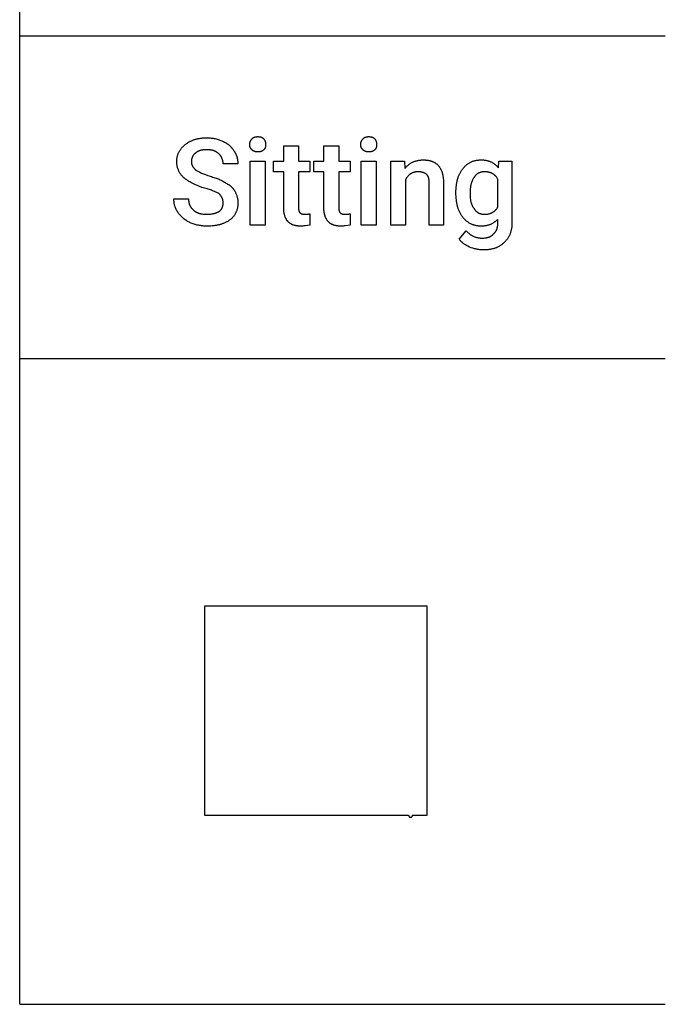
# Model space of a CAD drawing. Units: inches. Extents: x 0 to 591, y 0 to 295.
# Drawn here: x 0 to 118, y 0 to 180 of the extents above; entities that cross this region are included whole.
import ezdxf

# ---------------------------------------------------------------- set-up
doc = ezdxf.new("R2010")
doc.units = ezdxf.units.IN
doc.header["$MEASUREMENT"] = 0
for name, color, linetype, true_color in [('- TAB', 4, 'Continuous', 0x00ffff), ('- TITLES', 7, 'Continuous', 0x7fffbf), ('2D DRAWING', 2, 'Continuous', 0xffff00)]:
    doc.layers.add(name, color=color, linetype=linetype, true_color=true_color)

msp = doc.modelspace()

# ---------------------------------------------------------------- linework, layer by layer
at = {"layer": '- TAB'}
for points in [[(0, 0), (0, 295.28)], [(0, 177.17), (118.11, 177.17)], [(0, 118.11), (118.11, 118.11)], [(0, 0), (118.11, 0)]]:
    msp.add_lwpolyline(points, dxfattribs=at)
at = {"layer": '- TITLES'}
for points in [[(30.28, 157.27), (30.38, 157.34), (30.48, 157.42), (30.58, 157.49), (30.68, 157.56), (30.78, 157.63), (30.88, 157.69), (30.99, 157.75), (31.1, 157.81), (31.21, 157.87), (31.32, 157.92), (31.43, 157.98), (31.54, 158.03), (31.66, 158.07), (31.77, 158.12), (31.89, 158.16), (32.01, 158.2), (32.14, 158.24), (32.26, 158.27), (32.39, 158.31), (32.51, 158.34), (32.64, 158.36), (32.78, 158.39), (32.91, 158.41), (33.05, 158.43), (33.19, 158.45), (33.33, 158.47), (33.47, 158.48), (33.61, 158.49), (33.91, 158.51), (34.22, 158.51)], [(34.22, 158.51), (34.43, 158.51), (34.63, 158.5), (34.84, 158.49), (35.03, 158.47), (35.23, 158.45), (35.42, 158.42), (35.6, 158.39), (35.78, 158.36), (35.96, 158.31), (36.14, 158.27), (36.31, 158.22), (36.47, 158.16), (36.64, 158.1), (36.8, 158.04), (36.96, 157.97), (37.12, 157.89)], [(42.5, 158.3), (42.51, 158.32), (42.52, 158.33), (42.53, 158.35), (42.55, 158.36), (42.56, 158.37), (42.57, 158.39), (42.58, 158.4), (42.59, 158.41), (42.6, 158.42), (42.62, 158.44), (42.63, 158.45), (42.64, 158.46), (42.65, 158.47), (42.67, 158.48), (42.68, 158.49), (42.7, 158.5), (42.71, 158.51), (42.72, 158.52), (42.74, 158.53), (42.75, 158.54), (42.77, 158.55), (42.78, 158.56), (42.8, 158.56), (42.81, 158.57), (42.85, 158.59), (42.88, 158.6), (42.91, 158.62), (42.94, 158.63), (42.98, 158.64), (43.01, 158.65), (43.05, 158.66), (43.08, 158.67), (43.12, 158.68), (43.16, 158.69), (43.2, 158.69), (43.23, 158.7), (43.27, 158.7), (43.31, 158.71), (43.35, 158.71), (43.39, 158.71), (43.46, 158.72), (43.54, 158.72)], [(43.54, 158.72), (43.63, 158.72), (43.73, 158.71), (43.77, 158.71), (43.81, 158.71), (43.85, 158.7), (43.89, 158.7), (43.93, 158.69), (43.97, 158.69), (44.01, 158.68), (44.05, 158.67), (44.08, 158.66), (44.12, 158.65), (44.15, 158.64), (44.19, 158.63), (44.22, 158.62), (44.25, 158.6), (44.29, 158.59), (44.32, 158.57), (44.35, 158.56), (44.38, 158.54), (44.41, 158.52), (44.44, 158.5), (44.47, 158.48), (44.5, 158.46), (44.53, 158.44), (44.56, 158.41), (44.59, 158.39), (44.62, 158.36), (44.65, 158.33), (44.68, 158.3)], [(62.81, 158.3), (62.82, 158.32), (62.83, 158.33), (62.84, 158.35), (62.85, 158.36), (62.86, 158.37), (62.87, 158.39), (62.89, 158.4), (62.9, 158.41), (62.91, 158.42), (62.92, 158.44), (62.93, 158.45), (62.95, 158.46), (62.96, 158.47), (62.97, 158.48), (62.99, 158.49), (63, 158.5), (63.02, 158.51), (63.03, 158.52), (63.04, 158.53), (63.06, 158.54), (63.07, 158.55), (63.09, 158.56), (63.1, 158.56), (63.12, 158.57), (63.15, 158.59), (63.18, 158.6), (63.22, 158.62), (63.25, 158.63), (63.29, 158.64), (63.32, 158.65), (63.36, 158.66), (63.39, 158.67), (63.43, 158.68), (63.46, 158.69), (63.5, 158.69), (63.54, 158.7), (63.58, 158.7), (63.62, 158.71), (63.65, 158.71), (63.69, 158.71), (63.77, 158.72), (63.85, 158.72)], [(63.85, 158.72), (63.94, 158.72), (64.03, 158.71), (64.08, 158.71), (64.12, 158.71), (64.16, 158.7), (64.2, 158.7), (64.24, 158.69), (64.28, 158.69), (64.32, 158.68), (64.35, 158.67), (64.39, 158.66), (64.43, 158.65), (64.46, 158.64), (64.49, 158.63), (64.53, 158.62), (64.56, 158.6), (64.59, 158.59), (64.63, 158.57), (64.66, 158.56), (64.69, 158.54), (64.72, 158.52), (64.75, 158.5), (64.78, 158.48), (64.81, 158.46), (64.84, 158.44), (64.87, 158.41), (64.9, 158.39), (64.93, 158.36), (64.96, 158.33), (64.99, 158.3)], [(28.72, 154.16), (28.73, 154.28), (28.73, 154.39), (28.74, 154.5), (28.75, 154.62), (28.76, 154.73), (28.78, 154.84), (28.8, 154.95), (28.82, 155.05), (28.85, 155.16), (28.88, 155.26), (28.91, 155.37), (28.94, 155.47), (28.98, 155.57), (29.02, 155.67), (29.07, 155.77), (29.11, 155.87), (29.16, 155.97), (29.22, 156.06), (29.27, 156.16), (29.33, 156.25), (29.39, 156.34), (29.46, 156.43), (29.53, 156.52), (29.6, 156.61), (29.67, 156.69), (29.75, 156.78), (29.83, 156.86), (29.91, 156.95), (30, 157.03), (30.09, 157.11), (30.18, 157.19), (30.28, 157.27)], [(37.12, 157.89), (37.29, 157.81), (37.45, 157.73), (37.61, 157.64), (37.69, 157.6), (37.76, 157.56), (37.83, 157.51), (37.91, 157.46), (37.98, 157.42), (38.05, 157.37), (38.11, 157.32), (38.18, 157.27), (38.24, 157.22), (38.31, 157.16), (38.37, 157.11), (38.43, 157.06), (38.49, 157), (38.55, 156.94), (38.61, 156.88), (38.67, 156.82), (38.72, 156.76), (38.78, 156.7), (38.83, 156.63), (38.89, 156.56), (38.94, 156.5), (38.99, 156.43), (39.04, 156.35), (39.09, 156.28), (39.19, 156.13)], [(42.09, 157.27), (42.09, 157.34), (42.09, 157.38), (42.09, 157.42), (42.1, 157.46), (42.1, 157.49), (42.11, 157.53), (42.11, 157.56), (42.12, 157.6), (42.12, 157.63), (42.13, 157.66), (42.14, 157.7), (42.15, 157.73), (42.16, 157.76), (42.17, 157.79), (42.18, 157.83), (42.19, 157.86), (42.21, 157.89), (42.22, 157.92), (42.24, 157.95), (42.25, 157.98), (42.27, 158.01), (42.29, 158.04), (42.31, 158.07), (42.33, 158.1), (42.35, 158.13), (42.37, 158.16), (42.4, 158.19), (42.42, 158.22), (42.45, 158.25), (42.48, 158.28), (42.5, 158.3)], [(42.5, 156.34), (42.48, 156.36), (42.46, 156.37), (42.45, 156.38), (42.44, 156.39), (42.42, 156.4), (42.41, 156.41), (42.4, 156.42), (42.39, 156.43), (42.37, 156.44), (42.36, 156.45), (42.35, 156.46), (42.34, 156.47), (42.33, 156.49), (42.32, 156.5), (42.31, 156.51), (42.3, 156.52), (42.29, 156.54), (42.28, 156.55), (42.27, 156.56), (42.26, 156.57), (42.25, 156.59), (42.24, 156.6), (42.24, 156.61), (42.23, 156.63), (42.22, 156.64), (42.21, 156.65), (42.21, 156.67), (42.2, 156.68), (42.19, 156.7), (42.18, 156.72), (42.17, 156.75), (42.16, 156.78), (42.15, 156.81), (42.14, 156.85), (42.13, 156.88), (42.12, 156.91), (42.12, 156.94), (42.11, 156.98), (42.11, 157.01), (42.1, 157.05), (42.1, 157.08), (42.09, 157.12), (42.09, 157.15), (42.09, 157.19), (42.09, 157.27)], [(44.68, 158.3), (44.72, 158.25), (44.75, 158.19), (44.79, 158.13), (44.8, 158.1), (44.82, 158.07), (44.83, 158.04), (44.84, 158.01), (44.86, 157.98), (44.87, 157.95), (44.88, 157.92), (44.89, 157.89), (44.9, 157.86), (44.91, 157.83), (44.92, 157.79), (44.93, 157.76), (44.94, 157.73), (44.95, 157.7), (44.95, 157.66), (44.96, 157.63), (44.97, 157.6), (44.97, 157.56), (44.98, 157.53), (44.98, 157.49), (44.98, 157.46), (44.99, 157.42), (44.99, 157.34), (44.99, 157.27)], [(44.99, 157.27), (44.99, 157.19), (44.99, 157.12), (44.98, 157.08), (44.98, 157.05), (44.98, 157.01), (44.97, 156.98), (44.97, 156.94), (44.96, 156.91), (44.95, 156.88), (44.95, 156.85), (44.94, 156.81), (44.93, 156.78), (44.92, 156.75), (44.91, 156.72), (44.9, 156.7), (44.89, 156.67), (44.88, 156.64), (44.87, 156.61), (44.86, 156.59), (44.84, 156.56), (44.83, 156.54), (44.82, 156.51), (44.8, 156.49), (44.79, 156.46), (44.77, 156.44), (44.75, 156.42), (44.74, 156.4), (44.72, 156.38), (44.7, 156.36), (44.68, 156.34)], [(48.31, 145.66), (48.31, 152.3), (46.44, 152.3), (46.44, 154.26), (48.31, 154.26), (48.31, 157.06), (51, 157.06)], [(51, 157.06), (51, 154.26), (53.07, 154.26), (53.07, 152.3), (51, 152.3), (51, 145.77)], [(55.66, 145.66), (55.66, 152.3), (53.8, 152.3), (53.8, 154.26), (55.66, 154.26), (55.66, 157.06), (58.36, 157.06)], [(58.36, 157.06), (58.36, 154.26), (60.43, 154.26), (60.43, 152.3), (58.36, 152.3), (58.36, 145.77)], [(62.4, 157.27), (62.4, 157.34), (62.4, 157.38), (62.4, 157.42), (62.4, 157.46), (62.41, 157.49), (62.41, 157.53), (62.42, 157.56), (62.42, 157.6), (62.43, 157.63), (62.44, 157.66), (62.45, 157.7), (62.45, 157.73), (62.46, 157.76), (62.48, 157.79), (62.49, 157.83), (62.5, 157.86), (62.51, 157.89), (62.53, 157.92), (62.54, 157.95), (62.56, 157.98), (62.58, 158.01), (62.6, 158.04), (62.61, 158.07), (62.64, 158.1), (62.66, 158.13), (62.68, 158.16), (62.7, 158.19), (62.73, 158.22), (62.75, 158.25), (62.78, 158.28), (62.81, 158.3)], [(62.81, 156.34), (62.78, 156.36), (62.77, 156.37), (62.75, 156.38), (62.74, 156.39), (62.73, 156.4), (62.72, 156.41), (62.7, 156.42), (62.69, 156.43), (62.68, 156.44), (62.67, 156.45), (62.66, 156.46), (62.65, 156.47), (62.64, 156.49), (62.63, 156.5), (62.61, 156.51), (62.61, 156.52), (62.6, 156.54), (62.59, 156.55), (62.58, 156.56), (62.57, 156.57), (62.56, 156.59), (62.55, 156.6), (62.54, 156.61), (62.54, 156.63), (62.53, 156.64), (62.52, 156.65), (62.51, 156.67), (62.51, 156.68), (62.5, 156.7), (62.49, 156.72), (62.48, 156.75), (62.46, 156.78), (62.45, 156.81), (62.45, 156.85), (62.44, 156.88), (62.43, 156.91), (62.42, 156.94), (62.42, 156.98), (62.41, 157.01), (62.41, 157.05), (62.4, 157.08), (62.4, 157.12), (62.4, 157.15), (62.4, 157.19), (62.4, 157.27)], [(64.99, 158.3), (65.02, 158.25), (65.06, 158.19), (65.09, 158.13), (65.11, 158.1), (65.12, 158.07), (65.14, 158.04), (65.15, 158.01), (65.16, 157.98), (65.18, 157.95), (65.19, 157.92), (65.2, 157.89), (65.21, 157.86), (65.22, 157.83), (65.23, 157.79), (65.24, 157.76), (65.25, 157.73), (65.25, 157.7), (65.26, 157.66), (65.27, 157.63), (65.27, 157.6), (65.28, 157.56), (65.28, 157.53), (65.29, 157.49), (65.29, 157.46), (65.29, 157.42), (65.3, 157.34), (65.3, 157.27)], [(65.3, 157.27), (65.3, 157.19), (65.29, 157.12), (65.29, 157.08), (65.29, 157.05), (65.28, 157.01), (65.28, 156.98), (65.27, 156.94), (65.27, 156.91), (65.26, 156.88), (65.25, 156.85), (65.25, 156.81), (65.24, 156.78), (65.23, 156.75), (65.22, 156.72), (65.21, 156.7), (65.2, 156.67), (65.19, 156.64), (65.18, 156.61), (65.16, 156.59), (65.15, 156.56), (65.14, 156.54), (65.12, 156.51), (65.11, 156.49), (65.09, 156.46), (65.08, 156.44), (65.06, 156.42), (65.04, 156.4), (65.02, 156.38), (65.01, 156.36), (64.99, 156.34)], [(32.14, 155.71), (32.1, 155.67), (32.05, 155.64), (32.01, 155.59), (31.96, 155.55), (31.92, 155.51), (31.88, 155.47), (31.85, 155.43), (31.81, 155.38), (31.78, 155.34), (31.75, 155.3), (31.72, 155.25), (31.69, 155.2), (31.66, 155.16), (31.63, 155.11), (31.61, 155.06), (31.59, 155.01), (31.57, 154.97), (31.55, 154.92), (31.53, 154.87), (31.51, 154.82), (31.5, 154.76), (31.48, 154.71), (31.47, 154.66), (31.46, 154.61), (31.45, 154.55), (31.44, 154.5), (31.43, 154.44), (31.43, 154.39), (31.42, 154.33), (31.42, 154.28), (31.42, 154.22), (31.42, 154.16)], [(34.22, 156.34), (34.04, 156.33), (33.88, 156.33), (33.72, 156.31), (33.65, 156.31), (33.57, 156.3), (33.5, 156.29), (33.43, 156.28), (33.36, 156.26), (33.29, 156.25), (33.22, 156.23), (33.15, 156.22), (33.09, 156.2), (33.02, 156.18), (32.96, 156.16), (32.9, 156.14), (32.84, 156.12), (32.78, 156.09), (32.72, 156.07), (32.67, 156.04), (32.61, 156.01), (32.55, 155.99), (32.5, 155.96), (32.45, 155.93), (32.39, 155.89), (32.34, 155.86), (32.29, 155.83), (32.24, 155.79), (32.19, 155.75), (32.14, 155.71)], [(36.39, 155.61), (36.34, 155.66), (36.29, 155.7), (36.24, 155.75), (36.19, 155.79), (36.13, 155.83), (36.08, 155.87), (36.02, 155.91), (35.96, 155.94), (35.91, 155.98), (35.85, 156.01), (35.78, 156.04), (35.72, 156.07), (35.66, 156.09), (35.59, 156.12), (35.53, 156.14), (35.46, 156.17), (35.39, 156.19), (35.32, 156.21), (35.25, 156.23), (35.18, 156.24), (35.1, 156.26), (35.03, 156.27), (34.95, 156.28), (34.88, 156.3), (34.8, 156.3), (34.72, 156.31), (34.56, 156.33), (34.39, 156.33), (34.22, 156.34)], [(37.22, 153.75), (37.22, 153.81), (37.22, 153.88), (37.21, 153.95), (37.21, 154.02), (37.2, 154.08), (37.19, 154.15), (37.18, 154.22), (37.16, 154.28), (37.15, 154.35), (37.13, 154.42), (37.11, 154.48), (37.09, 154.55), (37.07, 154.61), (37.05, 154.67), (37.03, 154.73), (37, 154.79), (36.97, 154.85), (36.94, 154.91), (36.91, 154.97), (36.88, 155.03), (36.85, 155.09), (36.81, 155.14), (36.78, 155.19), (36.74, 155.25), (36.7, 155.3), (36.66, 155.35), (36.62, 155.39), (36.58, 155.44), (36.53, 155.49), (36.49, 155.53), (36.44, 155.57), (36.39, 155.61)], [(39.19, 156.13), (39.24, 156.06), (39.28, 155.99), (39.33, 155.92), (39.37, 155.85), (39.41, 155.78), (39.45, 155.71), (39.49, 155.64), (39.52, 155.57), (39.55, 155.49), (39.59, 155.42), (39.62, 155.35), (39.65, 155.27), (39.67, 155.2), (39.7, 155.13), (39.72, 155.05), (39.75, 154.98), (39.77, 154.9), (39.79, 154.82), (39.8, 154.75), (39.82, 154.67), (39.84, 154.6), (39.85, 154.52), (39.86, 154.44), (39.87, 154.37), (39.89, 154.21), (39.9, 154.06), (39.91, 153.9), (39.91, 153.75)], [(43.54, 155.92), (43.46, 155.92), (43.39, 155.93), (43.35, 155.93), (43.31, 155.93), (43.27, 155.94), (43.23, 155.94), (43.2, 155.95), (43.16, 155.95), (43.12, 155.96), (43.08, 155.97), (43.05, 155.98), (43.01, 155.99), (42.98, 156), (42.94, 156.01), (42.91, 156.02), (42.88, 156.04), (42.85, 156.05), (42.81, 156.07), (42.8, 156.08), (42.78, 156.08), (42.77, 156.09), (42.75, 156.1), (42.74, 156.11), (42.72, 156.12), (42.71, 156.13), (42.7, 156.14), (42.68, 156.15), (42.67, 156.16), (42.65, 156.17), (42.64, 156.18), (42.63, 156.19), (42.62, 156.2), (42.6, 156.22), (42.59, 156.23), (42.58, 156.24), (42.57, 156.25), (42.56, 156.27), (42.55, 156.28), (42.53, 156.29), (42.52, 156.31), (42.51, 156.32), (42.5, 156.34)], [(44.68, 156.34), (44.65, 156.31), (44.62, 156.28), (44.59, 156.25), (44.56, 156.23), (44.53, 156.2), (44.5, 156.18), (44.47, 156.16), (44.44, 156.14), (44.41, 156.12), (44.38, 156.1), (44.35, 156.08), (44.32, 156.07), (44.29, 156.05), (44.25, 156.04), (44.22, 156.02), (44.19, 156.01), (44.15, 156), (44.12, 155.99), (44.08, 155.98), (44.05, 155.97), (44.01, 155.96), (43.97, 155.95), (43.93, 155.95), (43.89, 155.94), (43.85, 155.94), (43.81, 155.93), (43.77, 155.93), (43.73, 155.93), (43.63, 155.92), (43.54, 155.92)], [(63.85, 155.92), (63.77, 155.92), (63.69, 155.93), (63.65, 155.93), (63.62, 155.93), (63.58, 155.94), (63.54, 155.94), (63.5, 155.95), (63.46, 155.95), (63.43, 155.96), (63.39, 155.97), (63.36, 155.98), (63.32, 155.99), (63.29, 156), (63.25, 156.01), (63.22, 156.02), (63.18, 156.04), (63.15, 156.05), (63.12, 156.07), (63.1, 156.08), (63.09, 156.08), (63.07, 156.09), (63.06, 156.1), (63.04, 156.11), (63.03, 156.12), (63.02, 156.13), (63, 156.14), (62.99, 156.15), (62.97, 156.16), (62.96, 156.17), (62.95, 156.18), (62.93, 156.19), (62.92, 156.2), (62.91, 156.22), (62.9, 156.23), (62.89, 156.24), (62.87, 156.25), (62.86, 156.27), (62.85, 156.28), (62.84, 156.29), (62.83, 156.31), (62.82, 156.32), (62.81, 156.34)], [(64.99, 156.34), (64.96, 156.31), (64.93, 156.28), (64.9, 156.25), (64.87, 156.23), (64.84, 156.2), (64.81, 156.18), (64.78, 156.16), (64.75, 156.14), (64.72, 156.12), (64.69, 156.1), (64.66, 156.08), (64.63, 156.07), (64.59, 156.05), (64.56, 156.04), (64.53, 156.02), (64.49, 156.01), (64.46, 156), (64.43, 155.99), (64.39, 155.98), (64.35, 155.97), (64.32, 155.96), (64.28, 155.95), (64.24, 155.95), (64.2, 155.94), (64.16, 155.94), (64.12, 155.93), (64.08, 155.93), (64.03, 155.93), (63.94, 155.92), (63.85, 155.92)], [(30.8, 150.64), (30.67, 150.72), (30.55, 150.8), (30.43, 150.88), (30.32, 150.97), (30.21, 151.06), (30.11, 151.15), (30, 151.24), (29.9, 151.33), (29.81, 151.43), (29.72, 151.53), (29.63, 151.63), (29.55, 151.73), (29.47, 151.84), (29.39, 151.95), (29.32, 152.05), (29.26, 152.17), (29.19, 152.28), (29.13, 152.39), (29.08, 152.51), (29.03, 152.63), (28.98, 152.75), (28.93, 152.87), (28.89, 152.99), (28.86, 153.11), (28.83, 153.24), (28.8, 153.37), (28.78, 153.5), (28.76, 153.63), (28.74, 153.76), (28.73, 153.89), (28.73, 154.02), (28.72, 154.16)], [(31.42, 154.16), (31.42, 154.1), (31.42, 154.04), (31.43, 153.99), (31.43, 153.93), (31.44, 153.88), (31.45, 153.82), (31.46, 153.77), (31.48, 153.71), (31.49, 153.66), (31.51, 153.61), (31.52, 153.56), (31.54, 153.5), (31.57, 153.45), (31.59, 153.4), (31.61, 153.35), (31.64, 153.31), (31.67, 153.26), (31.69, 153.21), (31.73, 153.16), (31.76, 153.12), (31.79, 153.07), (31.83, 153.02), (31.86, 152.98), (31.9, 152.94), (31.94, 152.89), (31.98, 152.85), (32.02, 152.81), (32.06, 152.77), (32.11, 152.73), (32.15, 152.68), (32.2, 152.65), (32.25, 152.61)], [(39.91, 153.75), (37.22, 153.75)], [(70.58, 150.84), (70.58, 142.56), (67.89, 142.56), (67.89, 154.26), (70.37, 154.26)], [(70.37, 154.26), (70.48, 152.92)], [(70.48, 152.92), (70.56, 153.01), (70.64, 153.1), (70.72, 153.19), (70.8, 153.28), (70.89, 153.36), (70.98, 153.44), (71.07, 153.52), (71.16, 153.6), (71.25, 153.67), (71.35, 153.74), (71.44, 153.8), (71.54, 153.86), (71.64, 153.92), (71.74, 153.98), (71.85, 154.03), (71.95, 154.08), (72.06, 154.13), (72.17, 154.17), (72.28, 154.21), (72.4, 154.25), (72.51, 154.29), (72.63, 154.32), (72.75, 154.35), (72.87, 154.37), (72.99, 154.4), (73.11, 154.42), (73.24, 154.43), (73.37, 154.45), (73.5, 154.46), (73.63, 154.46), (73.76, 154.47), (73.9, 154.47)], [(73.9, 154.47), (74.01, 154.47), (74.12, 154.47), (74.22, 154.46), (74.33, 154.45), (74.43, 154.44), (74.54, 154.43), (74.64, 154.42), (74.74, 154.4), (74.83, 154.39), (74.93, 154.37), (75.02, 154.34), (75.12, 154.32), (75.21, 154.29), (75.3, 154.26), (75.38, 154.23), (75.47, 154.2), (75.55, 154.17), (75.63, 154.13), (75.71, 154.09), (75.79, 154.05), (75.87, 154.01), (75.95, 153.97), (76.02, 153.92), (76.09, 153.87), (76.16, 153.82), (76.23, 153.77), (76.3, 153.71), (76.36, 153.66), (76.42, 153.6), (76.49, 153.54), (76.55, 153.47), (76.6, 153.41), (76.66, 153.34), (76.71, 153.27), (76.77, 153.2), (76.82, 153.13), (76.87, 153.06), (76.91, 152.98), (76.96, 152.9), (77, 152.82), (77.05, 152.74), (77.09, 152.66), (77.12, 152.57), (77.16, 152.48), (77.2, 152.39), (77.23, 152.3), (77.26, 152.21), (77.29, 152.11), (77.32, 152.01), (77.35, 151.91), (77.37, 151.81), (77.39, 151.71), (77.41, 151.6), (77.43, 151.5), (77.45, 151.39), (77.46, 151.28), (77.48, 151.17), (77.49, 151.05), (77.51, 150.82), (77.52, 150.58), (77.52, 150.33)], [(81.05, 152.81), (81.12, 152.92), (81.2, 153.02), (81.29, 153.12), (81.37, 153.21), (81.46, 153.3), (81.54, 153.39), (81.63, 153.47), (81.73, 153.55), (81.82, 153.63), (81.91, 153.7), (82.01, 153.77), (82.11, 153.84), (82.21, 153.9), (82.31, 153.96), (82.42, 154.02), (82.52, 154.07), (82.63, 154.12), (82.74, 154.16), (82.85, 154.21), (82.96, 154.25), (83.08, 154.28), (83.2, 154.32), (83.31, 154.35), (83.43, 154.37), (83.56, 154.4), (83.68, 154.42), (83.81, 154.43), (83.94, 154.45), (84.06, 154.46), (84.2, 154.46), (84.33, 154.47), (84.46, 154.47)], [(84.46, 154.47), (84.59, 154.47), (84.71, 154.46), (84.83, 154.46), (84.95, 154.45), (85.07, 154.43), (85.19, 154.42), (85.3, 154.4), (85.42, 154.38), (85.53, 154.35), (85.64, 154.32), (85.74, 154.29), (85.85, 154.26), (85.95, 154.22), (86.05, 154.18), (86.15, 154.14), (86.25, 154.1), (86.35, 154.05), (86.44, 154), (86.53, 153.94), (86.63, 153.89), (86.71, 153.83), (86.8, 153.77), (86.89, 153.71), (86.97, 153.64), (87.05, 153.57), (87.13, 153.5), (87.21, 153.43), (87.29, 153.35), (87.36, 153.27), (87.43, 153.19), (87.5, 153.11), (87.57, 153.02)], [(87.57, 153.02), (87.68, 154.26), (90.06, 154.26), (90.06, 142.97)], [(32.25, 152.61), (32.46, 152.48), (32.7, 152.36), (32.97, 152.22), (33.27, 152.07), (33.61, 151.93), (33.98, 151.78), (34.39, 151.62), (34.84, 151.47)], [(34.84, 151.47), (35.07, 151.41), (35.29, 151.34), (35.5, 151.28), (35.71, 151.21), (35.92, 151.14), (36.11, 151.07), (36.3, 151), (36.48, 150.92), (36.66, 150.84), (36.83, 150.76), (36.99, 150.68), (37.15, 150.59), (37.31, 150.5), (37.46, 150.41), (37.6, 150.32), (37.74, 150.22)], [(72.86, 152.3), (72.76, 152.29), (72.67, 152.29), (72.58, 152.28), (72.49, 152.27), (72.44, 152.26), (72.4, 152.26), (72.35, 152.25), (72.31, 152.24), (72.27, 152.23), (72.22, 152.22), (72.18, 152.21), (72.14, 152.2), (72.1, 152.19), (72.06, 152.17), (72.02, 152.16), (71.98, 152.15), (71.94, 152.13), (71.9, 152.12), (71.86, 152.1), (71.82, 152.08), (71.78, 152.06), (71.74, 152.05), (71.71, 152.03), (71.67, 152.01), (71.63, 151.99), (71.6, 151.96), (71.56, 151.94), (71.53, 151.92), (71.49, 151.9), (71.46, 151.87), (71.42, 151.85), (71.39, 151.82), (71.36, 151.8), (71.32, 151.77), (71.26, 151.71), (71.19, 151.66), (71.13, 151.59), (71.07, 151.53), (71.01, 151.46), (70.95, 151.4), (70.9, 151.32), (70.84, 151.25), (70.79, 151.17), (70.73, 151.1), (70.68, 151.01), (70.63, 150.93), (70.58, 150.84)], [(74.52, 151.78), (74.48, 151.81), (74.44, 151.83), (74.4, 151.86), (74.36, 151.89), (74.32, 151.91), (74.27, 151.94), (74.23, 151.97), (74.19, 151.99), (74.14, 152.01), (74.1, 152.03), (74.05, 152.06), (74, 152.08), (73.95, 152.1), (73.91, 152.12), (73.86, 152.14), (73.81, 152.15), (73.75, 152.17), (73.7, 152.18), (73.65, 152.2), (73.59, 152.21), (73.54, 152.23), (73.48, 152.24), (73.43, 152.25), (73.37, 152.26), (73.31, 152.27), (73.25, 152.27), (73.19, 152.28), (73.12, 152.29), (73.06, 152.29), (72.99, 152.29), (72.93, 152.29), (72.86, 152.3)], [(74.93, 150.12), (74.93, 150.25), (74.93, 150.38), (74.92, 150.51), (74.91, 150.63), (74.9, 150.74), (74.88, 150.85), (74.87, 150.91), (74.86, 150.96), (74.85, 151.01), (74.84, 151.06), (74.83, 151.12), (74.82, 151.17), (74.8, 151.21), (74.79, 151.26), (74.77, 151.31), (74.75, 151.36), (74.73, 151.4), (74.71, 151.45), (74.69, 151.49), (74.67, 151.53), (74.65, 151.57), (74.63, 151.62), (74.6, 151.66), (74.57, 151.7), (74.55, 151.74), (74.52, 151.78)], [(79.8, 148.46), (79.81, 148.81), (79.82, 149.14), (79.85, 149.47), (79.88, 149.78), (79.9, 149.94), (79.92, 150.09), (79.95, 150.24), (79.98, 150.38), (80.01, 150.53), (80.04, 150.67), (80.08, 150.81), (80.11, 150.95), (80.15, 151.08), (80.2, 151.22), (80.24, 151.35), (80.29, 151.47), (80.34, 151.6), (80.39, 151.72), (80.44, 151.84), (80.5, 151.96), (80.56, 152.07), (80.62, 152.19), (80.69, 152.3), (80.75, 152.41), (80.82, 152.51), (80.89, 152.61), (80.97, 152.71), (81.05, 152.81)], [(85.09, 152.3), (85.01, 152.29), (84.93, 152.29), (84.86, 152.29), (84.78, 152.28), (84.71, 152.27), (84.63, 152.26), (84.56, 152.25), (84.49, 152.24), (84.42, 152.22), (84.35, 152.2), (84.28, 152.18), (84.21, 152.16), (84.14, 152.13), (84.07, 152.11), (84.01, 152.08), (83.95, 152.05), (83.91, 152.03), (83.88, 152.02), (83.85, 152), (83.82, 151.98), (83.79, 151.96), (83.76, 151.94), (83.73, 151.93), (83.7, 151.91), (83.68, 151.89), (83.65, 151.86), (83.62, 151.84), (83.59, 151.82), (83.56, 151.8), (83.54, 151.77), (83.51, 151.75), (83.48, 151.73), (83.46, 151.7), (83.43, 151.68), (83.41, 151.65), (83.38, 151.62), (83.36, 151.6), (83.33, 151.57), (83.31, 151.54), (83.29, 151.51), (83.26, 151.48), (83.24, 151.45), (83.22, 151.42), (83.2, 151.39), (83.18, 151.36), (83.16, 151.33), (83.14, 151.29), (83.12, 151.26)], [(87.47, 150.95), (87.42, 151.03), (87.37, 151.12), (87.32, 151.2), (87.26, 151.27), (87.2, 151.35), (87.15, 151.42), (87.12, 151.45), (87.09, 151.49), (87.05, 151.52), (87.02, 151.55), (86.99, 151.58), (86.96, 151.61), (86.93, 151.64), (86.9, 151.67), (86.86, 151.7), (86.83, 151.73), (86.79, 151.76), (86.76, 151.78), (86.73, 151.81), (86.69, 151.84), (86.66, 151.86), (86.62, 151.88), (86.58, 151.91), (86.55, 151.93), (86.51, 151.95), (86.47, 151.97), (86.43, 151.99), (86.4, 152.01), (86.36, 152.03), (86.32, 152.05), (86.28, 152.07), (86.24, 152.08), (86.16, 152.11), (86.08, 152.14), (85.99, 152.17), (85.91, 152.19), (85.82, 152.22), (85.74, 152.23), (85.65, 152.25), (85.56, 152.26), (85.46, 152.28), (85.37, 152.28), (85.28, 152.29), (85.18, 152.29), (85.09, 152.3)], [(33.8, 149.29), (33.35, 149.45), (32.92, 149.6), (32.52, 149.76), (32.14, 149.93), (31.78, 150.09), (31.44, 150.27), (31.28, 150.36), (31.11, 150.45), (30.95, 150.54), (30.8, 150.64)], [(37.74, 150.22), (37.89, 150.14), (38.03, 150.06), (38.1, 150.02), (38.17, 149.98), (38.24, 149.94), (38.3, 149.89), (38.37, 149.85), (38.43, 149.8), (38.49, 149.76), (38.55, 149.71), (38.6, 149.67), (38.66, 149.62), (38.71, 149.57), (38.76, 149.52), (38.81, 149.47), (38.86, 149.43), (38.91, 149.38), (38.95, 149.32), (39, 149.27), (39.04, 149.22), (39.08, 149.17), (39.12, 149.12), (39.16, 149.06), (39.2, 149.01), (39.23, 148.95), (39.27, 148.9), (39.3, 148.84), (39.34, 148.78), (39.37, 148.73), (39.4, 148.67)], [(77.52, 150.33), (77.52, 142.56), (74.93, 142.56), (74.93, 150.12)], [(83.12, 151.26), (83.07, 151.19), (83.02, 151.12), (82.98, 151.05), (82.94, 150.98), (82.9, 150.9), (82.86, 150.83), (82.82, 150.75), (82.79, 150.67), (82.75, 150.59), (82.72, 150.51), (82.69, 150.43), (82.66, 150.34), (82.63, 150.26), (82.61, 150.17), (82.58, 150.08), (82.56, 149.99), (82.54, 149.9), (82.52, 149.8), (82.5, 149.7), (82.49, 149.61), (82.46, 149.4), (82.43, 149.19), (82.41, 148.97), (82.4, 148.74), (82.39, 148.5), (82.39, 148.25)], [(87.47, 145.87), (87.47, 150.95)], [(36.5, 148.25), (36.29, 148.38), (36.17, 148.44), (36.04, 148.5), (35.91, 148.57), (35.77, 148.64), (35.62, 148.7), (35.46, 148.77), (35.29, 148.84), (35.11, 148.91), (34.92, 148.98), (34.72, 149.04), (34.51, 149.11), (34.28, 149.17), (34.05, 149.23), (33.8, 149.29)], [(37.22, 146.6), (37.22, 146.66), (37.22, 146.73), (37.21, 146.8), (37.21, 146.86), (37.2, 146.92), (37.19, 146.98), (37.18, 147.04), (37.17, 147.1), (37.15, 147.16), (37.14, 147.22), (37.12, 147.28), (37.1, 147.33), (37.08, 147.39), (37.06, 147.44), (37.04, 147.49), (37.01, 147.54), (36.99, 147.59), (36.96, 147.64), (36.93, 147.69), (36.91, 147.74), (36.88, 147.79), (36.85, 147.83), (36.82, 147.88), (36.78, 147.92), (36.75, 147.97), (36.72, 148.01), (36.68, 148.05), (36.65, 148.09), (36.61, 148.14), (36.57, 148.18), (36.5, 148.25)], [(39.4, 148.67), (39.45, 148.55), (39.51, 148.44), (39.56, 148.32), (39.61, 148.2), (39.65, 148.08), (39.7, 147.96), (39.74, 147.84), (39.77, 147.71), (39.8, 147.58), (39.83, 147.45), (39.86, 147.32), (39.88, 147.18), (39.89, 147.04), (39.9, 146.9), (39.91, 146.75), (39.91, 146.6)], [(81.05, 144.01), (80.97, 144.11), (80.89, 144.21), (80.82, 144.31), (80.75, 144.42), (80.69, 144.53), (80.62, 144.64), (80.56, 144.76), (80.5, 144.88), (80.44, 145), (80.39, 145.12), (80.34, 145.25), (80.29, 145.38), (80.24, 145.51), (80.2, 145.65), (80.15, 145.78), (80.11, 145.92), (80.08, 146.07), (80.04, 146.21), (80.01, 146.36), (79.98, 146.51), (79.95, 146.66), (79.92, 146.81), (79.88, 147.12), (79.85, 147.45), (79.82, 147.78), (79.81, 148.12), (79.8, 148.46)], [(82.39, 148.25), (82.39, 148.04), (82.4, 147.84), (82.41, 147.64), (82.43, 147.44), (82.46, 147.25), (82.49, 147.07), (82.5, 146.98), (82.52, 146.89), (82.54, 146.8), (82.56, 146.71), (82.58, 146.63), (82.61, 146.55), (82.63, 146.47), (82.66, 146.39), (82.69, 146.31), (82.72, 146.23), (82.75, 146.16), (82.79, 146.08), (82.82, 146.01), (82.86, 145.94), (82.9, 145.87), (82.94, 145.81), (82.98, 145.74), (83.02, 145.68), (83.07, 145.62), (83.12, 145.56)], [(29.04, 144.73), (28.94, 144.87), (28.85, 145.01), (28.81, 145.08), (28.77, 145.15), (28.73, 145.22), (28.69, 145.3), (28.65, 145.37), (28.61, 145.45), (28.58, 145.52), (28.55, 145.6), (28.51, 145.67), (28.48, 145.75), (28.45, 145.83), (28.43, 145.91), (28.4, 145.99), (28.38, 146.07), (28.35, 146.16), (28.33, 146.24), (28.31, 146.32), (28.29, 146.41), (28.28, 146.49), (28.26, 146.58), (28.25, 146.67), (28.24, 146.76), (28.23, 146.85), (28.22, 146.94), (28.21, 147.04), (28.21, 147.13), (28.21, 147.23), (28.21, 147.32)], [(28.21, 147.32), (30.9, 147.32)], [(30.9, 147.32), (30.9, 147.24), (30.9, 147.15), (30.91, 147.07), (30.91, 146.99), (30.92, 146.91), (30.93, 146.83), (30.94, 146.75), (30.96, 146.68), (30.97, 146.6), (30.99, 146.53), (31.01, 146.46), (31.03, 146.39), (31.05, 146.33), (31.08, 146.26), (31.11, 146.19), (31.13, 146.13), (31.16, 146.07), (31.2, 146.01), (31.23, 145.95), (31.26, 145.89), (31.3, 145.83), (31.34, 145.77), (31.38, 145.72), (31.42, 145.66), (31.47, 145.61), (31.52, 145.55), (31.56, 145.5), (31.61, 145.45), (31.67, 145.4), (31.72, 145.35), (31.78, 145.3), (31.83, 145.25)], [(36.5, 145.04), (36.54, 145.08), (36.59, 145.12), (36.63, 145.16), (36.67, 145.2), (36.72, 145.24), (36.75, 145.29), (36.79, 145.33), (36.83, 145.37), (36.86, 145.42), (36.89, 145.46), (36.92, 145.51), (36.95, 145.55), (36.98, 145.6), (37.01, 145.65), (37.03, 145.69), (37.05, 145.74), (37.07, 145.79), (37.09, 145.84), (37.11, 145.89), (37.13, 145.94), (37.14, 145.99), (37.16, 146.04), (37.17, 146.1), (37.18, 146.15), (37.19, 146.2), (37.2, 146.26), (37.2, 146.31), (37.21, 146.37), (37.21, 146.42), (37.22, 146.48), (37.22, 146.54), (37.22, 146.6)], [(39.91, 146.6), (39.91, 146.47), (39.91, 146.35), (39.9, 146.23), (39.89, 146.11), (39.88, 145.99), (39.86, 145.87), (39.84, 145.76), (39.82, 145.64), (39.79, 145.53), (39.77, 145.43), (39.73, 145.32), (39.7, 145.21), (39.66, 145.11), (39.63, 145.01), (39.58, 144.91), (39.54, 144.81), (39.49, 144.71), (39.44, 144.62), (39.39, 144.53), (39.33, 144.44), (39.27, 144.35), (39.21, 144.26), (39.15, 144.17), (39.08, 144.09), (39.01, 144.01), (38.94, 143.93), (38.87, 143.85), (38.79, 143.78), (38.71, 143.7), (38.63, 143.63), (38.55, 143.56), (38.46, 143.49)], [(31.21, 142.97), (31.04, 143.05), (30.87, 143.14), (30.71, 143.22), (30.55, 143.32), (30.4, 143.42), (30.25, 143.52), (30.11, 143.62), (29.97, 143.73), (29.83, 143.85), (29.71, 143.97), (29.58, 144.09), (29.46, 144.21), (29.35, 144.34), (29.24, 144.47), (29.13, 144.6), (29.04, 144.73)], [(31.83, 145.25), (31.86, 145.23), (31.88, 145.2), (31.91, 145.18), (31.93, 145.16), (31.96, 145.13), (31.99, 145.11), (32.02, 145.09), (32.05, 145.07), (32.08, 145.05), (32.1, 145.03), (32.14, 145.01), (32.17, 144.99), (32.23, 144.95), (32.29, 144.92), (32.36, 144.88), (32.43, 144.85), (32.5, 144.82), (32.57, 144.79), (32.65, 144.77), (32.72, 144.74), (32.8, 144.72), (32.88, 144.69), (32.96, 144.67), (33.05, 144.65), (33.13, 144.63), (33.21, 144.62), (33.3, 144.6), (33.39, 144.59), (33.57, 144.57), (33.75, 144.55), (33.94, 144.53), (34.13, 144.53), (34.32, 144.52)], [(34.32, 144.52), (34.49, 144.53), (34.66, 144.53), (34.82, 144.55), (34.98, 144.56), (35.13, 144.58), (35.28, 144.61), (35.42, 144.64), (35.56, 144.67), (35.7, 144.7), (35.82, 144.74), (35.89, 144.76), (35.95, 144.78), (36.01, 144.81), (36.07, 144.83), (36.13, 144.85), (36.18, 144.88), (36.24, 144.91), (36.29, 144.93), (36.34, 144.96), (36.4, 144.99), (36.45, 145.01), (36.5, 145.04)], [(51.41, 142.35), (51.32, 142.35), (51.22, 142.35), (51.13, 142.36), (51.04, 142.36), (50.95, 142.37), (50.86, 142.38), (50.77, 142.39), (50.69, 142.4), (50.6, 142.42), (50.52, 142.43), (50.44, 142.45), (50.36, 142.47), (50.28, 142.49), (50.2, 142.51), (50.13, 142.54), (50.05, 142.56), (49.98, 142.59), (49.91, 142.62), (49.84, 142.65), (49.78, 142.68), (49.71, 142.71), (49.64, 142.75), (49.58, 142.79), (49.52, 142.82), (49.46, 142.86), (49.4, 142.91), (49.34, 142.95), (49.29, 142.99), (49.24, 143.04), (49.18, 143.09), (49.13, 143.14), (49.08, 143.19), (49.04, 143.24), (48.99, 143.3), (48.94, 143.35), (48.9, 143.41), (48.86, 143.47), (48.82, 143.53), (48.78, 143.6), (48.74, 143.66), (48.71, 143.72), (48.67, 143.79), (48.64, 143.86), (48.61, 143.93), (48.58, 144), (48.55, 144.08), (48.53, 144.15), (48.5, 144.23), (48.48, 144.31), (48.45, 144.39), (48.43, 144.47), (48.42, 144.55), (48.4, 144.63), (48.38, 144.72), (48.37, 144.81), (48.35, 144.9), (48.34, 144.99), (48.33, 145.08), (48.32, 145.27), (48.31, 145.46), (48.31, 145.66)], [(51, 145.77), (51, 145.69), (51, 145.62), (51.01, 145.55), (51.02, 145.48), (51.03, 145.41), (51.04, 145.35), (51.05, 145.28), (51.06, 145.22), (51.08, 145.17), (51.1, 145.11), (51.11, 145.06), (51.13, 145.01), (51.15, 144.96), (51.17, 144.92), (51.19, 144.88), (51.21, 144.84)], [(51.21, 144.84), (51.23, 144.82), (51.25, 144.8), (51.27, 144.78), (51.29, 144.76), (51.31, 144.75), (51.33, 144.73), (51.36, 144.71), (51.38, 144.7), (51.41, 144.69), (51.43, 144.67), (51.46, 144.66), (51.48, 144.65), (51.51, 144.63), (51.54, 144.62), (51.57, 144.61), (51.6, 144.6), (51.62, 144.59), (51.66, 144.58), (51.69, 144.58), (51.72, 144.57), (51.75, 144.56), (51.78, 144.56), (51.81, 144.55), (51.85, 144.54), (51.88, 144.54), (51.92, 144.54), (51.95, 144.53), (51.99, 144.53), (52.06, 144.53), (52.14, 144.52)], [(52.14, 144.52), (52.37, 144.53), (52.49, 144.53), (52.55, 144.53), (52.61, 144.54), (52.66, 144.54), (52.72, 144.55), (52.78, 144.56), (52.84, 144.57), (52.9, 144.58), (52.96, 144.59), (52.98, 144.6), (53.01, 144.61), (53.04, 144.62), (53.07, 144.63)], [(53.07, 144.63), (53.07, 142.56)], [(58.77, 142.35), (58.67, 142.35), (58.58, 142.35), (58.49, 142.36), (58.39, 142.36), (58.3, 142.37), (58.21, 142.38), (58.13, 142.39), (58.04, 142.4), (57.96, 142.42), (57.87, 142.43), (57.79, 142.45), (57.71, 142.47), (57.64, 142.49), (57.56, 142.51), (57.48, 142.54), (57.41, 142.56), (57.34, 142.59), (57.27, 142.62), (57.2, 142.65), (57.13, 142.68), (57.07, 142.71), (57, 142.75), (56.94, 142.79), (56.88, 142.82), (56.82, 142.86), (56.76, 142.91), (56.7, 142.95), (56.65, 142.99), (56.59, 143.04), (56.54, 143.09), (56.49, 143.14), (56.44, 143.19), (56.39, 143.24), (56.34, 143.3), (56.3, 143.35), (56.26, 143.41), (56.22, 143.47), (56.18, 143.53), (56.14, 143.6), (56.1, 143.66), (56.06, 143.72), (56.03, 143.79), (56, 143.86), (55.97, 143.93), (55.94, 144), (55.91, 144.08), (55.88, 144.15), (55.86, 144.23), (55.83, 144.31), (55.81, 144.39), (55.79, 144.47), (55.77, 144.55), (55.75, 144.63), (55.74, 144.72), (55.72, 144.81), (55.71, 144.9), (55.7, 144.99), (55.69, 145.08), (55.67, 145.27), (55.67, 145.46), (55.66, 145.66)], [(58.36, 145.77), (58.36, 145.69), (58.36, 145.62), (58.37, 145.55), (58.37, 145.48), (58.38, 145.41), (58.39, 145.35), (58.41, 145.28), (58.42, 145.22), (58.44, 145.17), (58.45, 145.11), (58.47, 145.06), (58.49, 145.01), (58.51, 144.96), (58.52, 144.92), (58.54, 144.88), (58.56, 144.84)], [(58.56, 144.84), (58.58, 144.82), (58.6, 144.8), (58.62, 144.78), (58.65, 144.76), (58.67, 144.75), (58.69, 144.73), (58.71, 144.71), (58.74, 144.7), (58.76, 144.69), (58.79, 144.67), (58.81, 144.66), (58.84, 144.65), (58.87, 144.63), (58.89, 144.62), (58.92, 144.61), (58.95, 144.6), (58.98, 144.59), (59.01, 144.58), (59.04, 144.58), (59.07, 144.57), (59.1, 144.56), (59.14, 144.56), (59.17, 144.55), (59.2, 144.54), (59.24, 144.54), (59.27, 144.54), (59.31, 144.53), (59.34, 144.53), (59.42, 144.53), (59.5, 144.52)], [(59.5, 144.52), (59.73, 144.53), (59.85, 144.53), (59.9, 144.53), (59.96, 144.54), (60.02, 144.54), (60.08, 144.55), (60.14, 144.56), (60.19, 144.57), (60.25, 144.58), (60.31, 144.59), (60.34, 144.6), (60.37, 144.61), (60.4, 144.62), (60.43, 144.63)], [(60.43, 144.63), (60.43, 142.56)], [(83.12, 145.56), (83.14, 145.53), (83.16, 145.49), (83.18, 145.46), (83.2, 145.43), (83.22, 145.4), (83.24, 145.37), (83.26, 145.34), (83.29, 145.31), (83.31, 145.28), (83.33, 145.25), (83.36, 145.22), (83.38, 145.2), (83.41, 145.17), (83.43, 145.14), (83.46, 145.12), (83.48, 145.09), (83.51, 145.07), (83.54, 145.04), (83.56, 145.02), (83.59, 145), (83.62, 144.98), (83.65, 144.96), (83.68, 144.93), (83.7, 144.91), (83.73, 144.89), (83.76, 144.88), (83.79, 144.86), (83.82, 144.84), (83.85, 144.82), (83.88, 144.8), (83.91, 144.79), (83.95, 144.77), (84.01, 144.74), (84.07, 144.71), (84.14, 144.69), (84.21, 144.66), (84.28, 144.64), (84.35, 144.62), (84.42, 144.6), (84.49, 144.58), (84.56, 144.57), (84.63, 144.56), (84.71, 144.55), (84.78, 144.54), (84.86, 144.53), (84.93, 144.53), (85.01, 144.53), (85.09, 144.52)], [(85.09, 144.52), (85.18, 144.53), (85.28, 144.53), (85.37, 144.54), (85.46, 144.54), (85.56, 144.56), (85.65, 144.57), (85.74, 144.59), (85.82, 144.6), (85.91, 144.63), (85.99, 144.65), (86.08, 144.68), (86.16, 144.71), (86.24, 144.74), (86.28, 144.75), (86.32, 144.77), (86.36, 144.79), (86.4, 144.81), (86.43, 144.83), (86.47, 144.85), (86.51, 144.87), (86.55, 144.89), (86.58, 144.91), (86.62, 144.94), (86.66, 144.96), (86.69, 144.98), (86.73, 145.01), (86.76, 145.04), (86.79, 145.06), (86.83, 145.09), (86.86, 145.12), (86.9, 145.15), (86.93, 145.18), (86.96, 145.21), (86.99, 145.24), (87.02, 145.27), (87.05, 145.3), (87.09, 145.33), (87.12, 145.37), (87.15, 145.4), (87.2, 145.47), (87.26, 145.55), (87.32, 145.62), (87.37, 145.7), (87.42, 145.79), (87.47, 145.87)], [(34.32, 142.35), (34.11, 142.35), (33.9, 142.36), (33.69, 142.37), (33.48, 142.39), (33.28, 142.41), (33.08, 142.44), (32.88, 142.47), (32.69, 142.5), (32.49, 142.55), (32.3, 142.59), (32.12, 142.64), (31.93, 142.7), (31.75, 142.76), (31.57, 142.82), (31.39, 142.9), (31.21, 142.97)], [(38.46, 143.49), (38.37, 143.42), (38.27, 143.36), (38.16, 143.29), (38.06, 143.23), (37.95, 143.17), (37.85, 143.11), (37.74, 143.06), (37.63, 143), (37.51, 142.95), (37.4, 142.9), (37.28, 142.86), (37.16, 142.81), (37.04, 142.77), (36.92, 142.72), (36.79, 142.68), (36.66, 142.65), (36.53, 142.61), (36.4, 142.58), (36.27, 142.55), (36.13, 142.52), (35.99, 142.49), (35.85, 142.47), (35.71, 142.45), (35.56, 142.43), (35.27, 142.39), (34.96, 142.37), (34.64, 142.35), (34.32, 142.35)], [(53.07, 142.56), (52.2, 142.41), (52, 142.39), (51.8, 142.37), (51.71, 142.36), (51.61, 142.35), (51.51, 142.35), (51.41, 142.35)], [(60.43, 142.56), (59.56, 142.41), (59.36, 142.39), (59.16, 142.37), (59.06, 142.36), (58.96, 142.35), (58.87, 142.35), (58.77, 142.35)], [(84.46, 142.35), (84.33, 142.35), (84.2, 142.36), (84.07, 142.36), (83.94, 142.37), (83.81, 142.39), (83.69, 142.4), (83.57, 142.42), (83.45, 142.45), (83.33, 142.47), (83.22, 142.5), (83.1, 142.54), (82.99, 142.57), (82.88, 142.61), (82.77, 142.66), (82.67, 142.7), (82.56, 142.75), (82.46, 142.8), (82.35, 142.86), (82.25, 142.92), (82.15, 142.98), (82.06, 143.05), (81.96, 143.12), (81.86, 143.19), (81.77, 143.27), (81.68, 143.35), (81.58, 143.43), (81.49, 143.52), (81.4, 143.61), (81.31, 143.7), (81.22, 143.8), (81.13, 143.9), (81.05, 144.01)], [(87.47, 143.59), (87.39, 143.52), (87.31, 143.44), (87.23, 143.37), (87.15, 143.3), (87.07, 143.23), (86.99, 143.17), (86.91, 143.11), (86.82, 143.05), (86.74, 142.99), (86.66, 142.94), (86.57, 142.88), (86.48, 142.83), (86.39, 142.79), (86.3, 142.74), (86.21, 142.7), (86.12, 142.66), (86.03, 142.62), (85.94, 142.59), (85.84, 142.55), (85.74, 142.52), (85.64, 142.5), (85.55, 142.47), (85.44, 142.45), (85.34, 142.43), (85.24, 142.41), (85.13, 142.39), (85.03, 142.38), (84.92, 142.37), (84.81, 142.36), (84.69, 142.35), (84.58, 142.35), (84.46, 142.35)], [(86.64, 140.9), (86.69, 140.94), (86.73, 140.98), (86.78, 141.02), (86.82, 141.06), (86.87, 141.11), (86.91, 141.15), (86.95, 141.2), (86.99, 141.25), (87.03, 141.3), (87.06, 141.35), (87.1, 141.4), (87.13, 141.46), (87.16, 141.51), (87.19, 141.57), (87.22, 141.63), (87.25, 141.69), (87.27, 141.75), (87.3, 141.81), (87.32, 141.88), (87.34, 141.94), (87.36, 142.01), (87.38, 142.08), (87.4, 142.15), (87.41, 142.22), (87.43, 142.3), (87.44, 142.37), (87.45, 142.45), (87.45, 142.53), (87.46, 142.61), (87.47, 142.7), (87.47, 142.78), (87.47, 142.87)], [(87.47, 142.87), (87.47, 143.59)], [(90.06, 142.97), (90.06, 142.83), (90.05, 142.68), (90.05, 142.54), (90.03, 142.4), (90.02, 142.27), (90.01, 142.13), (89.99, 142), (89.96, 141.86), (89.94, 141.74), (89.91, 141.61), (89.88, 141.48), (89.85, 141.36), (89.81, 141.24), (89.77, 141.12), (89.73, 141), (89.68, 140.89), (89.64, 140.77), (89.59, 140.66), (89.53, 140.55), (89.48, 140.45), (89.42, 140.34), (89.36, 140.24), (89.29, 140.14), (89.23, 140.04), (89.16, 139.95), (89.09, 139.85), (89.01, 139.76), (88.94, 139.67), (88.86, 139.59), (88.78, 139.5), (88.69, 139.42), (88.61, 139.34)], [(80.42, 139.97), (81.67, 141.52)], [(81.67, 141.52), (81.75, 141.43), (81.82, 141.35), (81.9, 141.27), (81.98, 141.19), (82.06, 141.12), (82.14, 141.05), (82.23, 140.98), (82.31, 140.92), (82.39, 140.85), (82.48, 140.79), (82.56, 140.74), (82.65, 140.68), (82.74, 140.63), (82.82, 140.59), (82.91, 140.54), (83, 140.5), (83.09, 140.46), (83.18, 140.42), (83.27, 140.39), (83.37, 140.35), (83.46, 140.32), (83.56, 140.3), (83.65, 140.27), (83.75, 140.25), (83.85, 140.23), (83.95, 140.22), (84.05, 140.2), (84.15, 140.19), (84.25, 140.18), (84.36, 140.18), (84.46, 140.17), (84.57, 140.17)], [(84.57, 140.17), (84.74, 140.18), (84.91, 140.18), (85.07, 140.2), (85.15, 140.2), (85.23, 140.21), (85.3, 140.22), (85.38, 140.24), (85.45, 140.25), (85.52, 140.27), (85.59, 140.28), (85.66, 140.3), (85.73, 140.32), (85.8, 140.34), (85.86, 140.36), (85.93, 140.39), (85.99, 140.41), (86.05, 140.44), (86.11, 140.47), (86.16, 140.5), (86.19, 140.52), (86.22, 140.53), (86.25, 140.55), (86.27, 140.57), (86.3, 140.58), (86.32, 140.6), (86.35, 140.62), (86.37, 140.64), (86.4, 140.66), (86.42, 140.68), (86.45, 140.7), (86.47, 140.72), (86.49, 140.74), (86.52, 140.76), (86.54, 140.78), (86.56, 140.81), (86.58, 140.83), (86.6, 140.85), (86.62, 140.87), (86.64, 140.9)], [(82.29, 138.52), (81.99, 138.67), (81.84, 138.75), (81.71, 138.83), (81.57, 138.91), (81.44, 138.99), (81.32, 139.08), (81.2, 139.16), (81.09, 139.25), (81.03, 139.3), (80.98, 139.34), (80.92, 139.39), (80.87, 139.44), (80.82, 139.49), (80.77, 139.54), (80.73, 139.59), (80.68, 139.64), (80.63, 139.69), (80.59, 139.74), (80.55, 139.8), (80.5, 139.85), (80.46, 139.91), (80.42, 139.97)], [(88.61, 139.34), (88.52, 139.26), (88.43, 139.18), (88.34, 139.1), (88.24, 139.02), (88.15, 138.94), (88.05, 138.87), (87.95, 138.81), (87.85, 138.74), (87.75, 138.68), (87.64, 138.62), (87.53, 138.56), (87.42, 138.51), (87.31, 138.46), (87.2, 138.41), (87.08, 138.36), (86.96, 138.32), (86.84, 138.28), (86.72, 138.24), (86.6, 138.21), (86.47, 138.18), (86.34, 138.15), (86.21, 138.12), (86.08, 138.1), (85.94, 138.08), (85.8, 138.06), (85.66, 138.04), (85.52, 138.03), (85.38, 138.02), (85.23, 138.01), (85.08, 138), (84.78, 138)], [(84.78, 138), (84.62, 138), (84.46, 138.01), (84.31, 138.02), (84.15, 138.03), (84, 138.06), (83.84, 138.08), (83.69, 138.11), (83.53, 138.14), (83.38, 138.18), (83.22, 138.22), (83.07, 138.26), (82.91, 138.3), (82.6, 138.4), (82.29, 138.52)]]:
    msp.add_lwpolyline(points, dxfattribs=at)
for points in [[(44.89, 142.56), (42.19, 142.56), (42.19, 154.26), (44.89, 154.26)], [(65.19, 142.56), (62.5, 142.56), (62.5, 154.26), (65.19, 154.26)]]:
    msp.add_lwpolyline(points, close=True, dxfattribs=at)
at = {"layer": '2D DRAWING'}
msp.add_lwpolyline([(71.14, 34.57), (71.14, 34.53), (71.16, 34.46), (71.18, 34.39), (71.23, 34.33), (71.28, 34.28), (71.34, 34.24), (71.4, 34.22), (71.48, 34.21), (71.55, 34.21), (71.62, 34.22), (71.68, 34.25), (71.74, 34.29), (71.79, 34.35), (71.83, 34.41), (71.85, 34.48), (71.86, 34.55), (71.86, 34.57), (73.11, 34.57), (74.53, 34.57), (74.53, 72.83), (73.11, 72.83), (35.24, 72.83), (33.82, 72.83), (33.82, 34.57), (35.24, 34.57)], close=True, dxfattribs=at)

doc.saveas('drawing.dxf')
